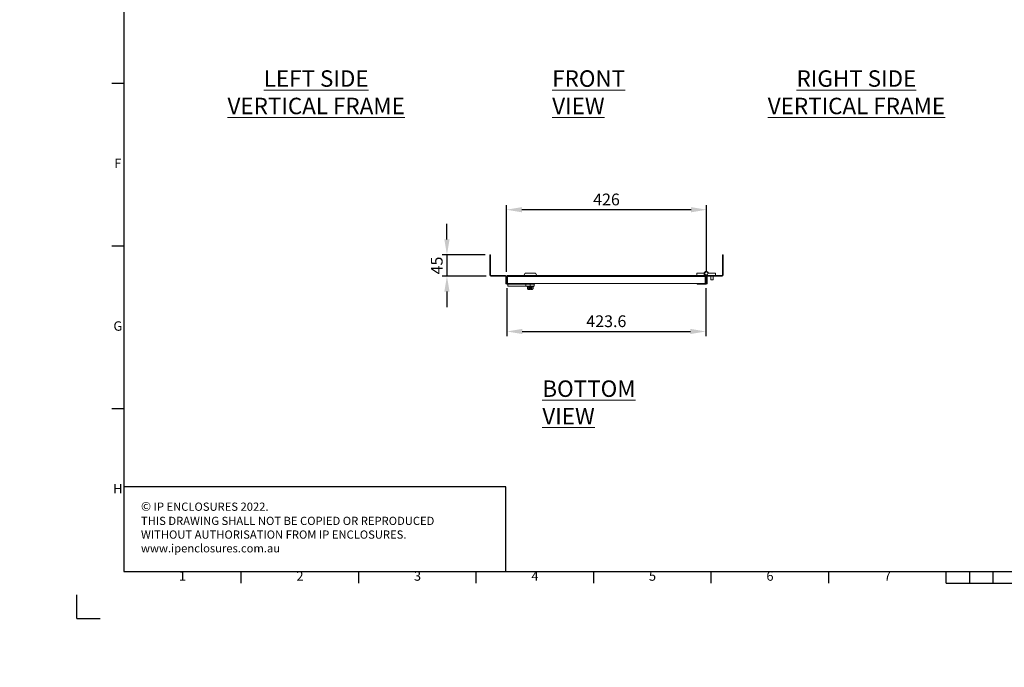
# Model space of a CAD drawing. Units: millimetres. Extents: x 63 to 4384, y 73 to 3148.
# Drawn here: x 63 to 2158, y 73 to 1451 of the extents above; entities that cross this region are included whole.
import ezdxf
from ezdxf.enums import TextEntityAlignment as Align

# ---------------------------------------------------------------- set-up
doc = ezdxf.new("R2010")
doc.units = ezdxf.units.MM
doc.header["$LTSCALE"] = 2
doc.header["$PDSIZE"] = -1
doc.layers.add('Dimensions', color=7, linetype='Continuous')
doc.layers.add('Title Block', color=7, linetype='Continuous')
doc.styles.add('ISO Proportional', font='ARIALN.TTF', dxfattribs={"width": 0.8})
doc.styles.add('SLDTEXTSTYLE1', font='romans.shx', dxfattribs={"width": 0.75})
doc.styles.get("Standard").update_dxf_attribs({"font": 'romans.shx', "width": 0.8})
doc.dimstyles.new('SLDDIMSTYLE2', dxfattribs={"dimscale": 10, "dimtxt": 2.5, "dimasz": 3.302, "dimexe": 1, "dimexo": 1, "dimgap": 0.926042, "dimtad": 1, "dimdec": 0, "dimrnd": 1e-09, "dimzin": 12, "dimdsep": 46, "dimtxsty": 'Standard', "dimcen": 2, "dimadec": 0, "dimazin": 3, "dimtfac": 1, "dimtdec": 0, "dimtmove": 0, "dimatfit": 0, "dimfxl": 1, "dimfrac": 2, "dimtolj": 1, "dimtzin": 12, "dimarcsym": 0})

# ---------------------------------------------------------------- blocks, each defined once
blk = doc.blocks.new('ISO A1 title block')
at = {"layer": 'Title Block'}
for p, q in [((20, 574), (20, 20)), ((15, 227.75), (20, 227.75)), ((15, 158.5), (20, 158.5)), ((15, 89.25), (20, 89.25)), ((20, 20), (820, 20)), ((70, 15), (70, 20)), ((120, 15), (120, 20)), ((170, 15), (170, 20)), ((220, 15), (220, 20)), ((270, 15), (270, 20)), ((320, 15), (320, 20)), ((370, 15), (370, 20)), ((380, 15), (380, 20)), ((390, 15), (390, 20)), ((370, 15), (470, 15)), ((0, 0), (0, 10)), ((0, 0), (10, 0))]:
    blk.add_line(p, q, dxfattribs=at)
at = {"layer": 'Title Block', "style": 'ISO Proportional'}
for s, p in [('F', (17.5, 193.125)), ('G', (17.5, 123.875)), ('H', (17.5, 54.625)), ('1', (45, 17.5)), ('2', (95, 17.5)), ('3', (145, 17.5)), ('4', (195, 17.5)), ('5', (245, 17.5)), ('6', (295, 17.5)), ('7', (345, 17.5))]:
    blk.add_text(s, height=4, dxfattribs=at).set_placement(p, align=Align.MIDDLE)
at = {"layer": 'Title Block', "style": 'ISO Proportional', "flags": 8}
for tag, p in [('FILENAME', (747, 43)), ('DATE', (772, 43)), ('SCALE', (802, 43)), ('EDITION', (787, 23)), ('SHEET', (802, 23))]:
    blk.add_attdef(tag, text='', height=2.5, dxfattribs=at).set_placement(p, align=Align.MIDDLE_LEFT)
blk.add_attdef('DRAWING_NUMBER', text='', height=3, dxfattribs=at).set_placement((755, 25), align=Align.MIDDLE)
blk = doc.blocks.new('*D65')
at = {"layer": 'Defpoints', "color": 0, "transparency": 16777216}
for p in [(1099.4, 890), (1523, 890), (1523, 788)]:
    blk.add_point(p, dxfattribs=at)
at = {"layer": 'Dimensions', "color": 0, "lineweight": -2, "transparency": 16777216}
for p, q in [((1099.4, 880), (1099.4, 778)), ((1523, 880), (1523, 778)), ((1132.4, 788), (1490, 788))]:
    blk.add_line(p, q, dxfattribs=at)
at = {"layer": 'Dimensions', "color": 0, "transparency": 16777216}
for points in [[(1132.4, 793.5), (1132.4, 782.5), (1099.4, 788)], [(1490, 793.5), (1490, 782.5), (1523, 788)]]:
    blk.add_solid(points, dxfattribs=at)
at = {"layer": 'Dimensions', "color": 0, "transparency": 16777216, "insert": (1311.2, 809.8), "char_height": 25, "attachment_point": 5}
blk.add_mtext('\\A1;423.6', dxfattribs=at)
blk = doc.blocks.new('*D66')
at = {"layer": 'Defpoints', "color": 0, "transparency": 16777216}
for p in [(1098.6, 1047), (1098.6, 905.2), (1524.5, 905.2)]:
    blk.add_point(p, dxfattribs=at)
at = {"layer": 'Dimensions', "color": 0, "lineweight": -2, "transparency": 16777216}
for p, q in [((1098.6, 915.2), (1098.6, 1057)), ((1524.5, 915.2), (1524.5, 1057)), ((1491.5, 1047), (1131.6, 1047))]:
    blk.add_line(p, q, dxfattribs=at)
at = {"layer": 'Dimensions', "color": 0, "transparency": 16777216}
for points in [[(1131.6, 1052.5), (1131.6, 1041.5), (1098.6, 1047)], [(1491.5, 1052.5), (1491.5, 1041.5), (1524.5, 1047)]]:
    blk.add_solid(points, dxfattribs=at)
at = {"layer": 'Dimensions', "color": 0, "transparency": 16777216, "insert": (1311.6, 1068.8), "char_height": 25, "attachment_point": 5}
blk.add_mtext('\\A1;426', dxfattribs=at)
blk = doc.blocks.new('*D67')
at = {"layer": 'Defpoints', "color": 0, "transparency": 16777216}
for p in [(1063.6, 950.8), (972.1, 905.8), (1065.4, 905.8)]:
    blk.add_point(p, dxfattribs=at)
at = {"layer": 'Dimensions', "color": 0, "lineweight": -2, "transparency": 16777216}
for p, q in [((972.1, 983.8), (972.1, 1016.8)), ((1053.6, 950.8), (962.1, 950.8)), ((972.1, 950.8), (972.1, 905.8)), ((1055.4, 905.8), (962.1, 905.8)), ((972.1, 872.8), (972.1, 839.8))]:
    blk.add_line(p, q, dxfattribs=at)
at = {"layer": 'Dimensions', "color": 0, "transparency": 16777216}
for points in [[(966.6, 983.8), (977.6, 983.8), (972.1, 950.8)], [(966.6, 872.8), (977.6, 872.8), (972.1, 905.8)]]:
    blk.add_solid(points, dxfattribs=at)
at = {"layer": 'Dimensions', "color": 0, "transparency": 16777216, "insert": (950.4, 928.3), "char_height": 25, "attachment_point": 5, "rotation": 90}
blk.add_mtext('\\A1;45', dxfattribs=at)

msp = doc.modelspace()

# ---------------------------------------------------------------- hatches: boundary and pattern name
at = {"linetype": 'Continuous', "lineweight": 18}
h = msp.add_hatch(dxfattribs=at)
h.set_pattern_fill('ANSI32', style=0)
h.paths.add_polyline_path([(63.4, 73.5), (63.4, 73.6), (63, 73.6), (63, 73.5)], flags=0)
h = msp.add_hatch(dxfattribs=at)
h.set_pattern_fill('ANSI32', style=0)
h.paths.add_polyline_path([(113.5, 73.6), (113.5, 73.5), (113.8, 73.5), (113.8, 73.6)], flags=0)

# ---------------------------------------------------------------- linework, layer by layer
at = {"color": 7, "linetype": 'Continuous', "lineweight": 18}
for p, q in [((1063.6, 950.8), (1064.8, 950.8)), ((1063.6, 920.8), (1063.6, 950.8)), ((1064.8, 950.8), (1064.8, 920.8)), ((1558.3, 950.8), (1559.5, 950.8)), ((1558.3, 950.8), (1558.3, 920.8)), ((1559.5, 950.8), (1559.5, 920.8)), ((1063.6, 907.6), (1063.6, 920.8)), ((1063.6, 920.8), (1064.8, 920.8)), ((1064.8, 907.6), (1063.6, 907.6)), ((1064.8, 907.6), (1064.8, 920.8)), ((1096.8, 907), (1065.4, 907)), ((1065.4, 907), (1065.4, 905.8)), ((1096.8, 905.8), (1065.4, 905.8)), ((1096.8, 907), (1096.8, 905.8)), ((1097.4, 905.2), (1098.6, 905.2)), ((1097.4, 890.3), (1097.4, 905.2)), ((1098.6, 890.3), (1098.6, 905.2)), ((1099.4, 905.2), (1100.6, 905.2)), ((1099.4, 890), (1099.4, 905.2)), ((1100.6, 905.2), (1100.6, 890)), ((1100.7, 905.2), (1521.7, 905.2)), ((1100.7, 890), (1100.7, 905.2)), ((1521.2, 907), (1101.2, 907)), ((1135.4, 907), (1138.4, 912)), ((1160.4, 912), (1138.4, 912)), ((1160.4, 912), (1163.4, 907)), ((1503.8, 912), (1519.3, 912)), ((1503.8, 907), (1503.8, 912)), ((1519.3, 907), (1519.3, 912)), ((1523, 907), (1521.2, 907)), ((1521.7, 890), (1521.7, 905.2)), ((1523, 905.2), (1521.8, 905.2)), ((1521.8, 905.2), (1521.8, 890)), ((1523, 905.2), (1523, 907)), ((1523, 905.2), (1523, 890)), ((1523.8, 907), (1526.3, 907)), ((1524.5, 905.2), (1525.7, 905.2)), ((1524.5, 890.3), (1524.5, 905.2)), ((1525.7, 890.3), (1525.7, 905.2)), ((1526.3, 905.8), (1526.3, 907)), ((1526.3, 907), (1557.7, 907)), ((1526.3, 905.8), (1557.7, 905.8)), ((1543.8, 912), (1528.2, 912)), ((1533.8, 898), (1533.8, 905.8)), ((1538.8, 905.8), (1538.8, 898)), ((1543.8, 907), (1543.8, 912)), ((1557.7, 907), (1557.7, 905.8)), ((1558.3, 920.8), (1558.3, 907.6)), ((1558.3, 920.8), (1559.5, 920.8)), ((1558.3, 907.6), (1559.5, 907.6)), ((1559.5, 920.8), (1559.5, 907.6)), ((1098.6, 890.3), (1097.4, 890.3)), ((1118.6, 889.7), (1099.2, 889.7)), ((1099.2, 888.5), (1099.2, 889.7)), ((1118.6, 888.5), (1099.2, 888.5)), ((1100.6, 890), (1099.4, 890)), ((1100.7, 890), (1521.7, 890)), ((1101.4, 888.5), (1101.4, 884.5)), ((1101.4, 884.5), (1139.8, 884.5)), ((1118.6, 888.5), (1118.6, 889.7)), ((1118.6, 888.5), (1139.8, 888.5)), ((1139.8, 884.5), (1139.8, 888.5)), ((1140.7, 888.5), (1140.7, 890)), ((1143.4, 883.2), (1142.7, 883.4)), ((1143.6, 882.8), (1143.6, 879.1)), ((1145, 888.5), (1158.2, 888.5)), ((1146.5, 882.8), (1146.5, 879.1)), ((1148.7, 880.5), (1150.2, 880.5)), ((1148.7, 878.6), (1148.7, 880.5)), ((1149.4, 888.5), (1149.4, 884.5)), ((1149.4, 884.5), (1157.7, 884.5)), ((1150.2, 878.6), (1150.2, 880.5)), ((1152.3, 882.8), (1152.3, 879.1)), ((1155.2, 882.8), (1155.2, 879.1)), ((1156.1, 883.4), (1155.5, 883.2)), ((1157.7, 888.5), (1157.7, 884.5)), ((1158.2, 890), (1158.2, 888.5)), ((1504.5, 889.7), (1523.9, 889.7)), ((1504.5, 888.5), (1504.5, 889.7)), ((1504.5, 888.5), (1523.9, 888.5)), ((1521.8, 893.8), (1521.7, 893.7)), ((1521.8, 890), (1523, 890)), ((1523.9, 889.7), (1523.9, 888.5)), ((1525.7, 890.3), (1524.5, 890.3)), ((1538.8, 898), (1533.8, 898)), ((1144.4, 878.5), (1143.6, 879.1)), ((1144.4, 878), (1144.4, 878.5)), ((1145.1, 878.5), (1144.4, 878.5)), ((1144.8, 877.5), (1148.7, 877.5)), ((1148.7, 878.5), (1145.1, 878.5)), ((1148.7, 878.6), (1148.7, 878.5)), ((1148.7, 878), (1148.7, 878.5)), ((1150.2, 878.6), (1150.2, 878.5)), ((1150.2, 878.5), (1153.7, 878.5)), ((1150.2, 878), (1150.2, 878.5)), ((1150.2, 877.5), (1154, 877.5)), ((1154.4, 878.5), (1153.7, 878.5)), ((1155.2, 879.1), (1154.4, 878.5)), ((1154.4, 878.5), (1154.4, 878))]:
    msp.add_line(p, q, dxfattribs=at)
at = {"color": 8, "linetype": 'Continuous', "lineweight": 18}
for p, q in [((1521.7, 905.2), (1521.8, 905.2)), ((1142.7, 883.4), (1149.4, 883.4)), ((1149.4, 883.4), (1156.1, 883.4)), ((1148.7, 878), (1144.4, 878)), ((1154.4, 878), (1150.2, 878))]:
    msp.add_line(p, q, dxfattribs=at)
at = {"color": 7, "linetype": 'Continuous', "lineweight": 18}
msp.add_circle((1523.8, 911.5), 3.25, dxfattribs=at)
for centre, radius, start, end in [((1065.4, 907.6), 1.8, 180, 270), ((1065.4, 907.6), 0.6, 180, 270), ((1096.8, 905.2), 1.8, 0, 90), ((1096.8, 905.2), 0.6, 0, 90), ((1523.8, 911.5), 4.5, 6.3794, 270), ((1526.3, 905.2), 1.8, 90, 180), ((1526.3, 905.2), 0.6, 90, 180), ((1557.7, 907.6), 0.6, 270, 0), ((1557.7, 907.6), 1.8, 270, 0), ((1099.2, 890.3), 1.8, 180, 270), ((1099.2, 890.3), 0.6, 180, 270), ((1142.9, 883.9), 0.567, 90, 250), ((1156, 883.9), 0.567, 290, 90), ((1523.9, 890.3), 1.8, 270, 0), ((1523.9, 890.3), 0.6, 270, 0), ((1144.9, 878), 0.5, 180, 255.5225), ((1153.9, 878), 0.5, 284.4775, 0)]:
    msp.add_arc(centre, radius, start, end, dxfattribs=at)
for points in [[(1099.4, 905.2), (1099.4, 905.4), (1099.5, 905.9), (1099.9, 906.5), (1100.5, 906.9), (1101, 907), (1101.2, 907)], [(1101.2, 907), (1101.2, 907), (1101.1, 906.9), (1101, 906.5), (1100.8, 905.9), (1100.7, 905.4), (1100.7, 905.2)], [(1521.7, 905.2), (1521.7, 905.4), (1521.6, 905.9), (1521.5, 906.5), (1521.4, 906.9), (1521.3, 907), (1521.2, 907)], [(1521.2, 907), (1521.5, 907), (1521.9, 906.9), (1522.5, 906.5), (1522.9, 905.9), (1523, 905.4), (1523, 905.2)]]:
    msp.add_open_spline(points, degree=3, dxfattribs=at)
for points, knots in [([(1100.6, 905.2), (1100.6, 905.3), (1100.6, 905.4), (1100.7, 905.5), (1100.8, 905.6)], [0, 0, 0, 0, 0.572691, 1, 1, 1, 1]), ([(1521.7, 905.6), (1521.7, 905.5), (1521.8, 905.4), (1521.8, 905.3), (1521.8, 905.2)], [0, 0, 0, 0, 0.427309, 1, 1, 1, 1]), ([(1139.8, 888.5), (1140.2, 888.5), (1141, 888.5), (1142.4, 888.5), (1143.7, 888.5), (1144.6, 888.5), (1145, 888.5)], [0, 0, 0, 0, 0.286926, 0.571085, 0.787241, 1, 1, 1, 1]), ([(1139.8, 884.5), (1140.3, 884.5), (1141.3, 884.5), (1143.1, 884.5), (1145.1, 884.5), (1147.2, 884.5), (1148.7, 884.5), (1149.4, 884.5)], [0, 0, 0, 0, 0.191259, 0.378688, 0.559222, 0.778196, 1, 1, 1, 1]), ([(1146.4, 883.2), (1146.3, 883.1), (1145.9, 883), (1145.3, 882.9), (1144.6, 882.9), (1144, 883), (1143.6, 883.1), (1143.4, 883.2)], [0, 0, 0, 0, 0.117987, 0.354133, 0.592326, 0.795595, 1, 1, 1, 1]), ([(1143.6, 882.8), (1143.6, 882.8), (1143.6, 882.9), (1143.6, 883), (1143.5, 883.1), (1143.4, 883.2), (1143.4, 883.2), (1143.4, 883.2)], [0, 0, 0, 0, 0.236184, 0.471397, 0.732465, 0.992086, 1, 1, 1, 1]), ([(1143.6, 882.8), (1143.9, 882.7), (1144.4, 882.6), (1145.1, 882.5), (1145.8, 882.6), (1146.3, 882.7), (1146.5, 882.8)], [0, 0, 0, 0, 0.245251, 0.49213, 0.745021, 1, 1, 1, 1]), ([(1152.5, 883.2), (1152.2, 883.1), (1151.5, 883), (1150.3, 882.9), (1148.9, 882.9), (1147.6, 883), (1146.8, 883.1), (1146.4, 883.2)], [0, 0, 0, 0, 0.117987, 0.354133, 0.592326, 0.795595, 1, 1, 1, 1]), ([(1146.5, 882.8), (1146.5, 882.8), (1146.5, 882.9), (1146.5, 883), (1146.4, 883.1), (1146.4, 883.2), (1146.4, 883.2), (1146.4, 883.2)], [0, 0, 0, 0, 0.236184, 0.471397, 0.732465, 0.992086, 1, 1, 1, 1]), ([(1146.5, 882.8), (1147, 882.7), (1147.9, 882.6), (1149.4, 882.5), (1150.8, 882.6), (1151.8, 882.7), (1152.3, 882.8)], [0, 0, 0, 0, 0.245251, 0.49213, 0.745021, 1, 1, 1, 1]), ([(1152.3, 882.8), (1152.3, 882.8), (1152.3, 882.9), (1152.3, 883), (1152.4, 883.1), (1152.4, 883.2), (1152.5, 883.2), (1152.5, 883.2)], [0, 0, 0, 0, 0.236184, 0.471397, 0.732465, 0.992086, 1, 1, 1, 1]), ([(1152.3, 882.8), (1152.5, 882.7), (1153, 882.6), (1153.7, 882.5), (1154.5, 882.6), (1154.9, 882.7), (1155.2, 882.8)], [0, 0, 0, 0, 0.245251, 0.49213, 0.745021, 1, 1, 1, 1]), ([(1155.5, 883.2), (1155.4, 883.1), (1155, 883), (1154.4, 882.9), (1153.7, 882.9), (1153.1, 883), (1152.7, 883.1), (1152.5, 883.2)], [0, 0, 0, 0, 0.117987, 0.354133, 0.592326, 0.795595, 1, 1, 1, 1]), ([(1155.5, 883.2), (1155.5, 883.2), (1155.4, 883.2), (1155.4, 883.1), (1155.3, 883), (1155.2, 882.9), (1155.2, 882.8), (1155.2, 882.8)], [0, 0, 0, 0, 0.007914, 0.267535, 0.528603, 0.763816, 1, 1, 1, 1]), ([(1145.1, 878.5), (1144.9, 878.5), (1144.5, 878.6), (1144, 878.8), (1143.7, 879), (1143.6, 879.1)], [0, 0, 0, 0, 0.39547, 0.801975, 1, 1, 1, 1]), ([(1146.5, 879.1), (1146.3, 879), (1145.9, 878.7), (1145.4, 878.5), (1145.1, 878.5), (1145.1, 878.5)], [0, 0, 0, 0, 0.442922, 0.896343, 1, 1, 1, 1]), ([(1146.5, 879.1), (1146.8, 879), (1147.5, 878.8), (1148.2, 878.6), (1148.7, 878.6)], [0, 0, 0, 0, 0.351975, 1, 1, 1, 1]), ([(1148.7, 877.5), (1148.7, 877.5), (1148.7, 877.5), (1148.7, 877.6), (1148.7, 877.7), (1148.7, 877.9), (1148.7, 878), (1148.7, 878)], [0, 0, 0, 0, 0.067474, 0.327891, 0.586351, 0.841655, 1, 1, 1, 1]), ([(1150.2, 878.6), (1150.5, 878.6), (1151.2, 878.7), (1151.9, 879), (1152.3, 879.1), (1152.3, 879.1)], [0, 0, 0, 0, 0.472998, 0.953993, 1, 1, 1, 1]), ([(1150.2, 878), (1150.2, 878), (1150.2, 877.8), (1150.2, 877.7), (1150.2, 877.6), (1150.2, 877.5), (1150.2, 877.5)], [0, 0, 0, 0, 0.252392, 0.504743, 0.758289, 1, 1, 1, 1]), ([(1153.7, 878.5), (1153.6, 878.5), (1153.2, 878.6), (1152.7, 878.8), (1152.4, 879), (1152.3, 879.1)], [0, 0, 0, 0, 0.39547, 0.801975, 1, 1, 1, 1]), ([(1155.2, 879.1), (1155, 879), (1154.6, 878.7), (1154.1, 878.5), (1153.8, 878.5), (1153.7, 878.5)], [0, 0, 0, 0, 0.442922, 0.896343, 1, 1, 1, 1])]:
    msp.add_open_spline(points, degree=3, knots=knots, dxfattribs=at)
at = {"layer": 'Dimensions'}
for p, q in [((284.4, 637.6), (284.4, 277.6)), ((1097.4, 457.6), (284.4, 457.6)), ((1097.4, 277.6), (1097.4, 457.6))]:
    msp.add_line(p, q, dxfattribs=at)

# ---------------------------------------------------------------- block references
at = {"layer": 'Title Block', "xscale": 5, "yscale": 5, "zscale": 5}
msp.add_blockref('ISO A1 title block', (184.4, 177.6), dxfattribs=at)

# ---------------------------------------------------------------- texts
at = {"color": 7, "linetype": 'Continuous', "lineweight": 0, "char_height": 35, "width": 864.952, "attachment_point": 1, "style": 'SLDTEXTSTYLE1'}
for s, insert in [('\\pxqc;{\\LLEFT SIDE\\PVERTICAL FRAME}', (261.3, 1343.6)), ('\\pxqc;{\\LRIGHT SIDE\\PVERTICAL FRAME}', (1410.8, 1343.6))]:
    msp.add_mtext(s, dxfattribs=dict(at, insert=insert))
at = {"color": 7, "linetype": 'Continuous', "lineweight": 0, "char_height": 35, "attachment_point": 1, "style": 'SLDTEXTSTYLE1'}
for s, insert in [('{\\LFRONT VIEW}', (1196, 1343.6)), ('{\\LBOTTOM VIEW}', (1175, 683.8))]:
    msp.add_mtext(s, dxfattribs=dict(at, insert=insert))
at = {"layer": 'Dimensions', "insert": (321.1, 425.4), "char_height": 17.5, "attachment_point": 1}
msp.add_mtext_dynamic_manual_height_columns('{\\fArial|b0|i0|c0|p34;\\H1.08333x;©} IP ENCLOSURES 2022.\\PTHIS DRAWING SHALL NOT BE COPIED OR REPRODUCED\\PWITHOUT AUTHORISATION FROM IP ENCLOSURES.\\Pwww.ipenclosures.com.au', width=1258.012, gutter_width=17.5, heights=[0], dxfattribs=at)

# ---------------------------------------------------------------- dimensions: what is measured, and where the dimension line sits
at = {"layer": 'Dimensions'}
dim = msp.add_linear_dim(base=(1098.6, 1047), p1=(1524.5, 905.2), p2=(1098.6, 905.2), dimstyle='SLDDIMSTYLE2', dxfattribs=at)
dim.commit()
dim.dimension.update_dxf_attribs({"geometry": '*D66', "text_midpoint": (1311.6, 1068.8)})
dim = msp.add_linear_dim(base=(972.1, 905.8), p1=(1063.6, 950.8), p2=(1065.4, 905.8), angle=270, dimstyle='SLDDIMSTYLE2', dxfattribs=at)
dim.commit()
dim.dimension.update_dxf_attribs({"geometry": '*D67', "text_midpoint": (972.1, 928.3), "dimtype": 160})
dim = msp.add_linear_dim(base=(1523, 788), p1=(1099.4, 890), p2=(1523, 890), text='423.6', dimstyle='SLDDIMSTYLE2', dxfattribs=at)
dim.commit()
dim.dimension.update_dxf_attribs({"geometry": '*D65', "text_midpoint": (1311.2, 809.8)})

doc.saveas('drawing.dxf')
